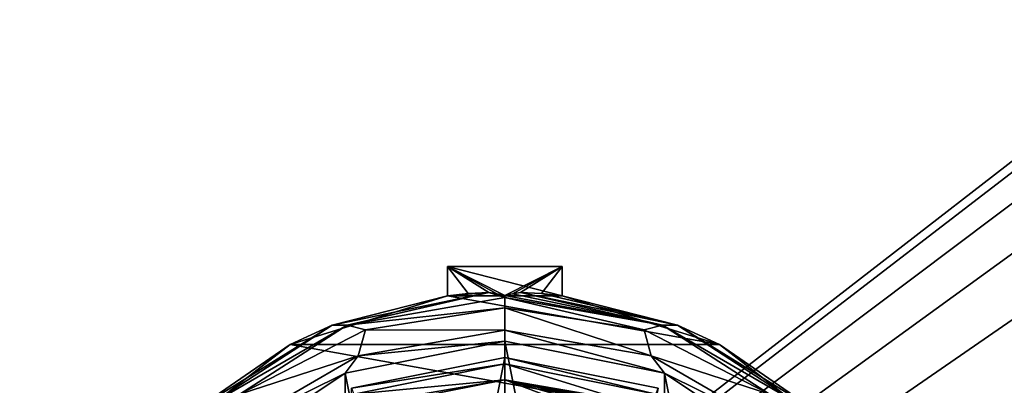
# Model space of a CAD drawing. Units: millimetres. Extents: x -452 to 452, y -180 to 765.
# Drawn here: x -294 to -233, y 606 to 629 of the extents above; entities that cross this region are included whole.
import ezdxf

# ---------------------------------------------------------------- set-up
doc = ezdxf.new("R2010")
doc.units = ezdxf.units.MM
doc.header["$LTSCALE"] = 65.185185
for name, color, linetype in [('168', 7, 'CONTINUOUS'), ('173', 7, 'CONTINUOUS'), ('4', 7, 'CONTINUOUS'), ('767', 7, 'CONTINUOUS'), ('768', 7, 'CONTINUOUS'), ('769', 7, 'CONTINUOUS'), ('770', 7, 'CONTINUOUS'), ('773', 7, 'CONTINUOUS'), ('774', 7, 'CONTINUOUS'), ('798', 7, 'CONTINUOUS'), ('799', 7, 'CONTINUOUS'), ('800', 7, 'CONTINUOUS'), ('801', 7, 'CONTINUOUS'), ('802', 7, 'CONTINUOUS'), ('803', 7, 'CONTINUOUS'), ('804', 7, 'CONTINUOUS'), ('805', 7, 'CONTINUOUS'), ('806', 7, 'CONTINUOUS'), ('807', 7, 'CONTINUOUS'), ('808', 7, 'CONTINUOUS'), ('809', 7, 'CONTINUOUS'), ('810', 7, 'CONTINUOUS'), ('9', 7, 'CONTINUOUS')]:
    doc.layers.add(name, color=color, linetype=linetype)

msp = doc.modelspace()

# ---------------------------------------------------------------- linework, layer by layer
at = {"layer": '168', "color": 253, "linetype": 'Continuous', "true_color": 0xa0abb8}
for points in [[(-331.7, 20, 283.2), (-196.3, 20, 283.2), (-196.3, 725, 283.2), (-331.7, 20, 283.2)], [(-331.7, 20, 283.2), (-196.3, 725, 283.2), (-331.7, 725, 283.2), (-331.7, 20, 283.2)]]:
    msp.add_3dface(points, dxfattribs=at)
at = {"layer": '173', "color": 253, "linetype": 'Continuous', "true_color": 0xa0abb8}
for points in [[(-196.3, 20, 281.7), (-331.7, 20, 281.7), (-331.7, 725, 281.7), (-196.3, 20, 281.7)], [(-196.3, 20, 281.7), (-331.7, 725, 281.7), (-196.3, 725, 281.7), (-196.3, 20, 281.7)]]:
    msp.add_3dface(points, dxfattribs=at)
at = {"layer": '4', "color": 253, "linetype": 'Continuous', "true_color": 0xa0abb8}
for points in [[(-348, 722.8, 281.5), (-348, 531, 281.5), (-124.946, 703.646, 281.5), (-348, 722.8, 281.5)], [(-124.946, 703.646, 281.5), (-348, 531, 281.5), (-130.646, 697.946, 281.5), (-124.946, 703.646, 281.5)], [(-130.646, 697.946, 281.5), (-348, 531, 281.5), (-134.935, 691.12, 281.5), (-130.646, 697.946, 281.5)], [(-134.935, 691.12, 281.5), (-348, 531, 281.5), (-137.597, 683.511, 281.5), (-134.935, 691.12, 281.5)], [(-137.597, 683.511, 281.5), (-348, 531, 281.5), (-138.5, 675.5, 281.5), (-137.597, 683.511, 281.5)], [(-348, 531, 281.5), (-138.5, 531, 281.5), (-138.5, 675.5, 281.5), (-348, 531, 281.5)]]:
    msp.add_3dface(points, dxfattribs=at)
at = {"layer": '767', "color": 168, "linetype": 'Continuous', "true_color": 0x0d121a}
for points in [[(-273.376, 606.135, 292.7), (-264, 608, 292.7), (-273.376, 560.865, 292.7), (-273.376, 606.135, 292.7)], [(-273.376, 560.865, 292.7), (-264, 608, 292.7), (-264, 559, 292.7), (-273.376, 560.865, 292.7)], [(-264, 559, 292.7), (-264, 608, 292.7), (-254.624, 606.135, 292.7), (-264, 559, 292.7)]]:
    msp.add_3dface(points, dxfattribs=at)
at = {"layer": '768', "color": 168, "linetype": 'Continuous', "true_color": 0x0d121a}
for points in [[(-264, 608, 292.7), (-273.376, 606.135, 292.7), (-264, 607.616, 303.7), (-264, 608, 292.7)], [(-264, 607.616, 303.7), (-273.376, 606.135, 292.7), (-273.229, 605.78, 303.7), (-264, 607.616, 303.7)]]:
    msp.add_3dface(points, dxfattribs=at)
at = {"layer": '769', "color": 168, "linetype": 'Continuous', "true_color": 0x0d121a}
for points in [[(-264, 607.616, 303.7), (-273.229, 605.78, 303.7), (-264, 606.65, 303.7), (-264, 607.616, 303.7)], [(-264, 607.616, 303.7), (-264, 606.65, 303.7), (-255.14, 604.887, 303.7), (-264, 607.616, 303.7)], [(-264, 607.616, 303.7), (-255.14, 604.887, 303.7), (-254.771, 605.78, 303.7), (-264, 607.616, 303.7)], [(-264, 606.65, 303.7), (-273.229, 605.78, 303.7), (-272.86, 604.887, 303.7), (-264, 606.65, 303.7)]]:
    msp.add_3dface(points, dxfattribs=at)
at = {"layer": '770', "color": 168, "linetype": 'Continuous', "true_color": 0x0d121a}
for points in [[(-264, 606.65, 303.7), (-272.86, 604.887, 303.7), (-270.045, 605.608, 310.306), (-264, 606.65, 303.7)], [(-264, 605.796, 328.144), (-264, 606.65, 303.7), (-270.045, 605.608, 310.306), (-264, 605.796, 328.144)]]:
    msp.add_3dface(points, dxfattribs=at)
at = {"layer": '773', "color": 168, "linetype": 'Continuous', "true_color": 0x0d121a}
for points in [[(-254.624, 606.135, 292.7), (-264, 608, 292.7), (-254.771, 605.78, 303.7), (-254.624, 606.135, 292.7)], [(-264, 608, 292.7), (-264, 607.616, 303.7), (-254.771, 605.78, 303.7), (-264, 608, 292.7)]]:
    msp.add_3dface(points, dxfattribs=at)
at = {"layer": '774', "color": 168, "linetype": 'Continuous', "true_color": 0x0d121a}
for points in [[(-255.14, 604.887, 303.7), (-264, 606.65, 303.7), (-255.207, 604.816, 306.329), (-255.14, 604.887, 303.7)], [(-264, 606.65, 303.7), (-264, 605.796, 328.144), (-261.305, 605.633, 328.144), (-264, 606.65, 303.7)], [(-264, 606.65, 303.7), (-261.305, 605.633, 328.144), (-258.65, 605.145, 328.144), (-264, 606.65, 303.7)], [(-264, 606.65, 303.7), (-258.65, 605.145, 328.144), (-258.503, 605.388, 320.373), (-264, 606.65, 303.7)], [(-255.207, 604.816, 306.329), (-264, 606.65, 303.7), (-256.911, 605.373, 308.204), (-255.207, 604.816, 306.329)], [(-256.911, 605.373, 308.204), (-264, 606.65, 303.7), (-257.972, 605.611, 310.357), (-256.911, 605.373, 308.204)], [(-257.972, 605.611, 310.357), (-264, 606.65, 303.7), (-258.358, 605.63, 312.648), (-257.972, 605.611, 310.357)], [(-258.358, 605.63, 312.648), (-264, 606.65, 303.7), (-258.503, 605.388, 320.373), (-258.358, 605.63, 312.648)]]:
    msp.add_3dface(points, dxfattribs=at)
at = {"layer": '798', "color": 244, "linetype": 'Continuous', "true_color": 0xa81325}
for points in [[(-267.5, 611.784, 283.2), (-267.5, 613.562, 283.2), (-260.5, 611.784, 283.2), (-267.5, 611.784, 283.2)], [(-260.5, 611.784, 283.2), (-267.5, 613.562, 283.2), (-260.5, 613.562, 283.2), (-260.5, 611.784, 283.2)], [(-277.116, 608.802, 283.2), (-267.5, 611.784, 283.2), (-250.884, 608.802, 283.2), (-277.116, 608.802, 283.2)], [(-250.884, 608.802, 283.2), (-267.5, 611.784, 283.2), (-260.5, 611.784, 283.2), (-250.884, 608.802, 283.2)], [(-285.094, 602.664, 283.2), (-277.116, 608.802, 283.2), (-242.906, 602.664, 283.2), (-285.094, 602.664, 283.2)], [(-242.906, 602.664, 283.2), (-277.116, 608.802, 283.2), (-250.884, 608.802, 283.2), (-242.906, 602.664, 283.2)]]:
    msp.add_3dface(points, dxfattribs=at)
at = {"layer": '799', "color": 244, "linetype": 'Continuous', "true_color": 0xa81325}
for points in [[(-264.967, 611.984, 289.2), (-267.5, 611.784, 283.2), (-274.551, 609.975, 289.2), (-264.967, 611.984, 289.2)], [(-267.5, 611.784, 283.2), (-264.967, 611.984, 289.2), (-266.237, 611.912, 286.193), (-267.5, 611.784, 283.2)], [(-263.033, 611.984, 289.2), (-253.449, 609.975, 289.2), (-261.763, 611.912, 286.193), (-263.033, 611.984, 289.2)], [(-267.5, 611.784, 283.2), (-277.116, 608.802, 283.2), (-274.551, 609.975, 289.2), (-267.5, 611.784, 283.2)], [(-253.449, 609.975, 289.2), (-260.5, 611.784, 283.2), (-261.763, 611.912, 286.193), (-253.449, 609.975, 289.2)], [(-250.884, 608.802, 283.2), (-260.5, 611.784, 283.2), (-253.449, 609.975, 289.2), (-250.884, 608.802, 283.2)], [(-274.551, 609.975, 289.2), (-277.116, 608.802, 283.2), (-282.889, 604.841, 289.2), (-274.551, 609.975, 289.2)], [(-245.111, 604.841, 289.2), (-250.884, 608.802, 283.2), (-253.449, 609.975, 289.2), (-245.111, 604.841, 289.2)], [(-277.116, 608.802, 283.2), (-285.094, 602.664, 283.2), (-282.889, 604.841, 289.2), (-277.116, 608.802, 283.2)], [(-242.906, 602.664, 283.2), (-250.884, 608.802, 283.2), (-245.111, 604.841, 289.2), (-242.906, 602.664, 283.2)]]:
    msp.add_3dface(points, dxfattribs=at)
at = {"layer": '800', "color": 244, "linetype": 'Continuous', "true_color": 0xa81325}
for points in [[(-264.967, 611.984, 289.2), (-274.551, 609.975, 289.2), (-273.638, 609.979, 292.874), (-264.967, 611.984, 289.2)], [(-264, 611.679, 292.874), (-264.967, 611.984, 289.2), (-273.638, 609.979, 292.874), (-264, 611.679, 292.874)], [(-264.967, 611.984, 289.2), (-264, 611.679, 292.874), (-264.483, 611.895, 290.348), (-264.967, 611.984, 289.2)], [(-264, 611.679, 292.874), (-264, 611.8, 291.492), (-264.483, 611.895, 290.348), (-264, 611.679, 292.874)], [(-274.551, 609.975, 289.2), (-282.889, 604.841, 289.2), (-282.113, 605.086, 292.874), (-274.551, 609.975, 289.2)], [(-273.638, 609.979, 292.874), (-274.551, 609.975, 289.2), (-282.113, 605.086, 292.874), (-273.638, 609.979, 292.874)]]:
    msp.add_3dface(points, dxfattribs=at)
at = {"layer": '801', "color": 244, "linetype": 'Continuous', "true_color": 0xa81325}
for points in [[(-264, 611.679, 292.874), (-273.638, 609.979, 292.874), (-264, 611.037, 294.175), (-264, 611.679, 292.874)], [(-264, 611.037, 294.175), (-273.638, 609.979, 292.874), (-272.51, 609.69, 294.175), (-264, 611.037, 294.175)], [(-264, 611.037, 294.175), (-272.51, 609.69, 294.175), (-264, 609.686, 294.7), (-264, 611.037, 294.175)], [(-273.638, 609.979, 292.874), (-282.113, 605.086, 292.874), (-280.186, 605.778, 294.175), (-273.638, 609.979, 292.874)], [(-272.51, 609.69, 294.175), (-273.638, 609.979, 292.874), (-280.186, 605.778, 294.175), (-272.51, 609.69, 294.175)], [(-272.51, 609.69, 294.175), (-280.186, 605.778, 294.175), (-272.956, 608.107, 294.7), (-272.51, 609.69, 294.175)], [(-264, 609.686, 294.7), (-272.51, 609.69, 294.175), (-272.956, 608.107, 294.7), (-264, 609.686, 294.7)], [(-272.956, 608.107, 294.7), (-280.186, 605.778, 294.175), (-280.832, 603.56, 294.7), (-272.956, 608.107, 294.7)]]:
    msp.add_3dface(points, dxfattribs=at)
at = {"layer": '802', "color": 244, "linetype": 'Continuous', "true_color": 0xa81325}
for points in [[(-264, 609.686, 294.7), (-272.956, 608.107, 294.7), (-264, 609, 294.7), (-264, 609.686, 294.7)], [(-264, 609.686, 294.7), (-264, 609, 294.7), (-254.242, 607.059, 294.7), (-264, 609.686, 294.7)], [(-264, 609.686, 294.7), (-254.242, 607.059, 294.7), (-255.044, 608.107, 294.7), (-264, 609.686, 294.7)], [(-264, 609, 294.7), (-272.956, 608.107, 294.7), (-273.758, 607.059, 294.7), (-264, 609, 294.7)], [(-272.956, 608.107, 294.7), (-280.832, 603.56, 294.7), (-273.758, 607.059, 294.7), (-272.956, 608.107, 294.7)], [(-255.044, 608.107, 294.7), (-254.242, 607.059, 294.7), (-247.168, 603.56, 294.7), (-255.044, 608.107, 294.7)], [(-273.758, 607.059, 294.7), (-280.832, 603.56, 294.7), (-282.031, 601.531, 294.7), (-273.758, 607.059, 294.7)], [(-254.242, 607.059, 294.7), (-245.969, 601.531, 294.7), (-247.168, 603.56, 294.7), (-254.242, 607.059, 294.7)]]:
    msp.add_3dface(points, dxfattribs=at)
at = {"layer": '803', "color": 244, "linetype": 'Continuous', "true_color": 0xa81325}
for points in [[(-264, 609, 294.7), (-273.758, 607.059, 294.7), (-264, 609, 285.2), (-264, 609, 294.7)], [(-264, 609, 285.2), (-273.758, 607.059, 294.7), (-273.758, 607.059, 285.2), (-264, 609, 285.2)], [(-273.758, 607.059, 294.7), (-282.031, 601.531, 294.7), (-273.758, 607.059, 285.2), (-273.758, 607.059, 294.7)], [(-273.758, 607.059, 285.2), (-282.031, 601.531, 294.7), (-282.031, 601.531, 285.2), (-273.758, 607.059, 285.2)]]:
    msp.add_3dface(points, dxfattribs=at)
at = {"layer": '804', "color": 244, "linetype": 'Continuous', "true_color": 0xa81325}
for points in [[(-264, 609, 285.2), (-273.758, 607.059, 285.2), (-264, 558, 285.2), (-264, 609, 285.2)], [(-264, 609, 285.2), (-264, 558, 285.2), (-254.242, 559.941, 285.2), (-264, 609, 285.2)], [(-254.242, 607.059, 285.2), (-264, 609, 285.2), (-254.242, 559.941, 285.2), (-254.242, 607.059, 285.2)], [(-273.758, 607.059, 285.2), (-282.031, 601.531, 285.2), (-273.758, 559.941, 285.2), (-273.758, 607.059, 285.2)], [(-273.758, 607.059, 285.2), (-273.758, 559.941, 285.2), (-264, 558, 285.2), (-273.758, 607.059, 285.2)], [(-245.969, 601.531, 285.2), (-254.242, 607.059, 285.2), (-245.969, 565.469, 285.2), (-245.969, 601.531, 285.2)], [(-245.969, 565.469, 285.2), (-254.242, 607.059, 285.2), (-254.242, 559.941, 285.2), (-245.969, 565.469, 285.2)]]:
    msp.add_3dface(points, dxfattribs=at)
at = {"layer": '805', "color": 244, "linetype": 'Continuous', "true_color": 0xa81325}
for points in [[(-254.362, 609.979, 292.874), (-263.033, 611.984, 289.2), (-263.517, 611.895, 290.348), (-254.362, 609.979, 292.874)], [(-253.449, 609.975, 289.2), (-263.033, 611.984, 289.2), (-254.362, 609.979, 292.874), (-253.449, 609.975, 289.2)], [(-264, 611.8, 291.492), (-254.362, 609.979, 292.874), (-263.517, 611.895, 290.348), (-264, 611.8, 291.492)], [(-264, 611.8, 291.492), (-264, 611.679, 292.874), (-254.362, 609.979, 292.874), (-264, 611.8, 291.492)], [(-245.887, 605.086, 292.874), (-253.449, 609.975, 289.2), (-254.362, 609.979, 292.874), (-245.887, 605.086, 292.874)], [(-245.111, 604.841, 289.2), (-253.449, 609.975, 289.2), (-245.887, 605.086, 292.874), (-245.111, 604.841, 289.2)]]:
    msp.add_3dface(points, dxfattribs=at)
at = {"layer": '806', "color": 244, "linetype": 'Continuous', "true_color": 0xa81325}
for points in [[(-264, 611.679, 292.874), (-264, 611.037, 294.175), (-255.49, 609.69, 294.175), (-264, 611.679, 292.874)], [(-254.362, 609.979, 292.874), (-264, 611.679, 292.874), (-255.49, 609.69, 294.175), (-254.362, 609.979, 292.874)], [(-264, 611.037, 294.175), (-264, 609.686, 294.7), (-255.044, 608.107, 294.7), (-264, 611.037, 294.175)], [(-264, 611.037, 294.175), (-255.044, 608.107, 294.7), (-255.49, 609.69, 294.175), (-264, 611.037, 294.175)], [(-247.814, 605.778, 294.175), (-254.362, 609.979, 292.874), (-255.49, 609.69, 294.175), (-247.814, 605.778, 294.175)], [(-255.044, 608.107, 294.7), (-247.814, 605.778, 294.175), (-255.49, 609.69, 294.175), (-255.044, 608.107, 294.7)], [(-245.887, 605.086, 292.874), (-254.362, 609.979, 292.874), (-247.814, 605.778, 294.175), (-245.887, 605.086, 292.874)], [(-255.044, 608.107, 294.7), (-247.168, 603.56, 294.7), (-247.814, 605.778, 294.175), (-255.044, 608.107, 294.7)]]:
    msp.add_3dface(points, dxfattribs=at)
at = {"layer": '807', "color": 244, "linetype": 'Continuous', "true_color": 0xa81325}
for points in [[(-254.242, 607.059, 294.7), (-264, 609, 294.7), (-254.242, 607.059, 285.2), (-254.242, 607.059, 294.7)], [(-264, 609, 294.7), (-264, 609, 285.2), (-254.242, 607.059, 285.2), (-264, 609, 294.7)], [(-245.969, 601.531, 294.7), (-254.242, 607.059, 294.7), (-245.969, 601.531, 285.2), (-245.969, 601.531, 294.7)], [(-254.242, 607.059, 294.7), (-254.242, 607.059, 285.2), (-245.969, 601.531, 285.2), (-254.242, 607.059, 294.7)]]:
    msp.add_3dface(points, dxfattribs=at)
at = {"layer": '808', "color": 244, "linetype": 'Continuous', "true_color": 0xa81325}
for points in [[(-267.5, 613.562, 283.2), (-267.5, 611.784, 283.2), (-266.237, 611.912, 286.193), (-267.5, 613.562, 283.2)], [(-264.967, 611.984, 289.2), (-267.5, 613.562, 283.2), (-266.237, 611.912, 286.193), (-264.967, 611.984, 289.2)], [(-267.5, 613.562, 283.2), (-264.967, 611.984, 289.2), (-264.483, 611.895, 290.348), (-267.5, 613.562, 283.2)], [(-264, 611.8, 291.492), (-267.5, 613.562, 283.2), (-264.483, 611.895, 290.348), (-264, 611.8, 291.492)]]:
    msp.add_3dface(points, dxfattribs=at)
at = {"layer": '809', "color": 244, "linetype": 'Continuous', "true_color": 0xa81325}
for points in [[(-260.5, 613.562, 283.2), (-264, 611.8, 291.492), (-263.517, 611.895, 290.348), (-260.5, 613.562, 283.2)], [(-263.033, 611.984, 289.2), (-260.5, 613.562, 283.2), (-263.517, 611.895, 290.348), (-263.033, 611.984, 289.2)], [(-260.5, 613.562, 283.2), (-263.033, 611.984, 289.2), (-261.763, 611.912, 286.193), (-260.5, 613.562, 283.2)], [(-260.5, 611.784, 283.2), (-260.5, 613.562, 283.2), (-261.763, 611.912, 286.193), (-260.5, 611.784, 283.2)]]:
    msp.add_3dface(points, dxfattribs=at)
at = {"layer": '810', "color": 244, "linetype": 'Continuous', "true_color": 0xa81325}
msp.add_3dface([(-260.5, 613.562, 283.2), (-267.5, 613.562, 283.2), (-264, 611.8, 291.492), (-260.5, 613.562, 283.2)], dxfattribs=at)
at = {"layer": '9', "color": 253, "linetype": 'Continuous', "true_color": 0xa0abb8}
for points in [[(-348, 531, -306.5), (-348, 722.8, -306.5), (348, 722.8, -306.5), (-348, 531, -306.5)], [(348, 531, -306.5), (-348, 531, -306.5), (348, 722.8, -306.5), (348, 531, -306.5)]]:
    msp.add_3dface(points, dxfattribs=at)

doc.saveas('drawing.dxf')
